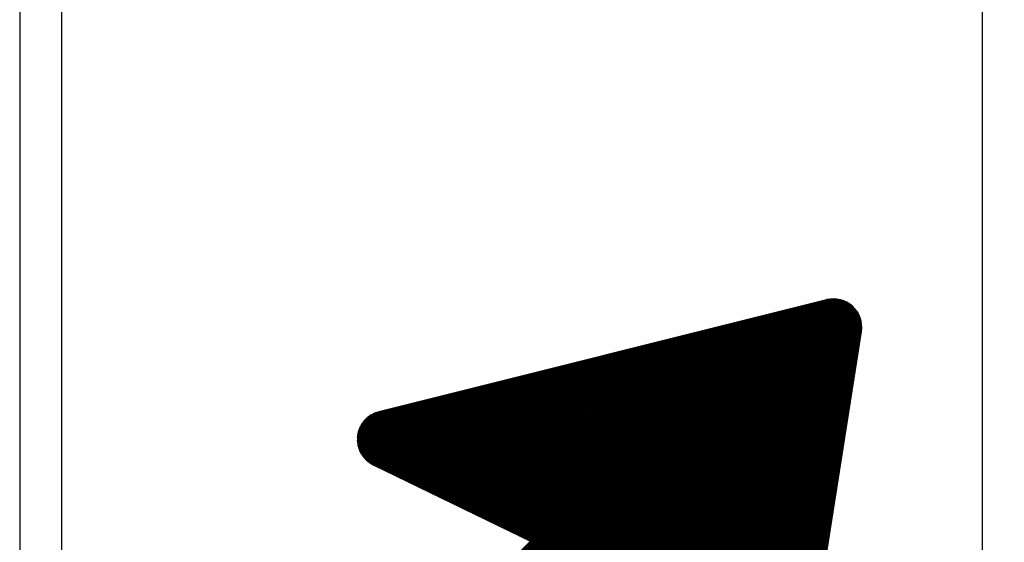
# Model space of a CAD drawing. Units: millimetres. Extents: x -155 to 3008, y 360 to 2203.
# Drawn here: x 1323 to 1382, y 638 to 669 of the extents above; entities that cross this region are included whole.
import ezdxf

# ---------------------------------------------------------------- set-up
doc = ezdxf.new("R2010")
doc.units = ezdxf.units.MM
for name, color, linetype in [('DIMENSION', 3, 'Continuous'), ('MAIN', 5, 'Continuous'), ('SUB', 7, 'Continuous')]:
    doc.layers.add(name, color=color, linetype=linetype)

# ---------------------------------------------------------------- blocks, each defined once
blk = doc.blocks.new('15')
at = {"layer": 'MAIN', "color": 5}
for p, q in [((37.671, 23.097), (14.882, 24.489)), ((13.834, 22.075), (20.106, 16.135)), ((28.649, 0.643), (38.838, 21.075)), ((-2.45, 4.244), (20.106, 16.135)), ((24.026, 9.345), (2.45, -4.244)), ((24.026, 9.345), (26.035, 0.943)), ((-2.45, 4.244), (2.45, -4.244))]:
    blk.add_line(p, q, dxfattribs=at)
for centre, start, end in [((14.796, 23.092), 86.5048, 226.5572), ((37.586, 21.7), 333.4952, 86.5048), ((27.396, 1.268), 193.4428, 333.4952)]:
    blk.add_arc(centre, 1.4, start, end, dxfattribs=at)
blk = doc.blocks.new('155')
at = {"layer": 'SUB', "xscale": 1.4, "yscale": 1.4, "zscale": 1.4, "rotation": 14.99999999968887}
blk.add_blockref('15', (4.868, 4.868), dxfattribs=at)

msp = doc.modelspace()

# ---------------------------------------------------------------- linework, layer by layer
for points in [[(1322.753, 592.806), (1382.753, 592.806), (1382.753, 882.806), (1322.753, 882.806)], [(1325.253, 595.306), (1380.253, 595.306), (1380.253, 880.306), (1325.253, 880.306)]]:
    msp.add_lwpolyline(points, close=True)
at = {"layer": 'DIMENSION', "color": 7}
for p, q in [((1343.315, 644.944), (1371.988, 652.114)), ((1343.37, 645.006), (1371.911, 652.144)), ((1343.434, 645.071), (1371.826, 652.171)), ((1343.507, 645.138), (1371.731, 652.196)), ((1343.596, 645.209), (1371.622, 652.218)), ((1343.707, 645.286), (1371.491, 652.234)), ((1343.866, 645.374), (1371.319, 652.239)), ((1372.263, 645.489), (1370.608, 652.106)), ((1372.282, 645.609), (1370.654, 652.118)), ((1372.301, 645.728), (1370.7, 652.129)), ((1372.32, 645.848), (1370.746, 652.141)), ((1372.339, 645.967), (1370.792, 652.152)), ((1372.357, 646.087), (1370.838, 652.164)), ((1372.376, 646.206), (1370.884, 652.175)), ((1372.395, 646.326), (1370.929, 652.187)), ((1372.414, 646.445), (1370.975, 652.198)), ((1372.433, 646.565), (1371.022, 652.207)), ((1372.452, 646.684), (1371.068, 652.216)), ((1372.47, 646.804), (1371.115, 652.223)), ((1372.489, 646.923), (1371.162, 652.229)), ((1372.508, 647.043), (1371.21, 652.234)), ((1372.527, 647.162), (1371.258, 652.237)), ((1372.546, 647.282), (1371.306, 652.239)), ((1372.565, 647.401), (1371.355, 652.24)), ((1372.583, 647.521), (1371.404, 652.239)), ((1372.602, 647.64), (1371.453, 652.236)), ((1372.621, 647.76), (1371.503, 652.233)), ((1372.64, 647.879), (1371.553, 652.227)), ((1372.659, 647.999), (1371.603, 652.22)), ((1372.678, 648.118), (1371.654, 652.212)), ((1372.696, 648.238), (1371.705, 652.202)), ((1372.715, 648.357), (1371.757, 652.19)), ((1372.734, 648.477), (1371.809, 652.176)), ((1372.753, 648.596), (1371.862, 652.16)), ((1372.772, 648.716), (1371.915, 652.142)), ((1372.791, 648.835), (1371.969, 652.122)), ((1372.809, 648.955), (1372.023, 652.1)), ((1342.931, 644.068), (1372.733, 651.521)), ((1342.938, 644.119), (1372.703, 651.562)), ((1342.947, 644.17), (1372.671, 651.603)), ((1342.958, 644.221), (1372.638, 651.643)), ((1342.97, 644.273), (1372.603, 651.683)), ((1342.984, 644.325), (1372.566, 651.723)), ((1343, 644.378), (1372.527, 651.762)), ((1343.019, 644.431), (1372.486, 651.8)), ((1343.039, 644.485), (1372.443, 651.838)), ((1343.062, 644.54), (1372.397, 651.876)), ((1343.088, 644.595), (1372.349, 651.912)), ((1343.116, 644.651), (1372.298, 651.948)), ((1343.148, 644.707), (1372.244, 651.983)), ((1343.183, 644.765), (1372.187, 652.018)), ((1343.222, 644.823), (1372.125, 652.051)), ((1343.266, 644.883), (1372.059, 652.083)), ((1371.303, 639.395), (1368.27, 651.521)), ((1371.322, 639.514), (1368.316, 651.532)), ((1371.34, 639.634), (1368.362, 651.544)), ((1371.359, 639.753), (1368.408, 651.555)), ((1371.378, 639.873), (1368.454, 651.567)), ((1371.397, 639.992), (1368.5, 651.578)), ((1371.416, 640.112), (1368.545, 651.59)), ((1371.435, 640.231), (1368.591, 651.601)), ((1371.453, 640.351), (1368.637, 651.613)), ((1371.472, 640.47), (1368.683, 651.624)), ((1371.491, 640.59), (1368.729, 651.636)), ((1371.51, 640.709), (1368.775, 651.647)), ((1371.529, 640.829), (1368.82, 651.659)), ((1371.548, 640.948), (1368.866, 651.67)), ((1371.566, 641.068), (1368.912, 651.682)), ((1371.585, 641.187), (1368.958, 651.693)), ((1371.604, 641.307), (1369.004, 651.705)), ((1371.623, 641.426), (1369.05, 651.716)), ((1371.642, 641.546), (1369.096, 651.728)), ((1371.661, 641.665), (1369.141, 651.739)), ((1371.679, 641.785), (1369.187, 651.75)), ((1371.698, 641.904), (1369.233, 651.762)), ((1371.717, 642.024), (1369.279, 651.773)), ((1371.736, 642.143), (1369.325, 651.785)), ((1371.755, 642.263), (1369.371, 651.796)), ((1371.774, 642.382), (1369.416, 651.808)), ((1371.792, 642.502), (1369.462, 651.819)), ((1371.811, 642.621), (1369.508, 651.831)), ((1371.83, 642.741), (1369.554, 651.842)), ((1371.849, 642.86), (1369.6, 651.854)), ((1371.868, 642.98), (1369.646, 651.865)), ((1371.887, 643.099), (1369.692, 651.877)), ((1371.905, 643.219), (1369.737, 651.888)), ((1371.924, 643.338), (1369.783, 651.9)), ((1371.943, 643.458), (1369.829, 651.911)), ((1371.962, 643.577), (1369.875, 651.923)), ((1371.981, 643.697), (1369.921, 651.934)), ((1372, 643.816), (1369.967, 651.946)), ((1372.018, 643.936), (1370.012, 651.957)), ((1372.037, 644.055), (1370.058, 651.969)), ((1372.056, 644.175), (1370.104, 651.98)), ((1372.075, 644.294), (1370.15, 651.991)), ((1372.094, 644.414), (1370.196, 652.003)), ((1372.113, 644.533), (1370.242, 652.014)), ((1372.131, 644.653), (1370.288, 652.026)), ((1372.15, 644.772), (1370.333, 652.037)), ((1372.169, 644.892), (1370.379, 652.049)), ((1372.188, 645.011), (1370.425, 652.06)), ((1372.207, 645.131), (1370.471, 652.072)), ((1372.226, 645.25), (1370.517, 652.083)), ((1372.244, 645.37), (1370.563, 652.095)), ((1372.828, 649.074), (1372.078, 652.075)), ((1372.847, 649.194), (1372.134, 652.047)), ((1372.866, 649.313), (1372.19, 652.016)), ((1372.885, 649.433), (1372.247, 651.981)), ((1372.904, 649.552), (1372.306, 651.943)), ((1372.922, 649.672), (1372.365, 651.9)), ((1372.941, 649.791), (1372.426, 651.853)), ((1372.96, 649.911), (1372.488, 651.799)), ((1372.979, 650.03), (1372.552, 651.737)), ((1372.998, 650.15), (1372.619, 651.666)), ((1373.017, 650.269), (1372.689, 651.581)), ((1342.918, 643.87), (1372.837, 651.352)), ((1342.918, 643.822), (1372.859, 651.309)), ((1342.919, 643.919), (1372.813, 651.395)), ((1342.92, 643.773), (1372.88, 651.266)), ((1342.921, 643.969), (1372.788, 651.437)), ((1342.923, 643.725), (1372.9, 651.222)), ((1342.925, 644.018), (1372.761, 651.479)), ((1342.927, 643.678), (1372.919, 651.178)), ((1342.933, 643.63), (1372.936, 651.133)), ((1342.94, 643.583), (1372.951, 651.089)), ((1342.948, 643.537), (1372.966, 651.043)), ((1342.957, 643.49), (1372.979, 650.998)), ((1342.968, 643.444), (1372.991, 650.952)), ((1370.323, 633.181), (1365.886, 650.924)), ((1370.342, 633.3), (1365.932, 650.936)), ((1370.361, 633.42), (1365.978, 650.947)), ((1370.38, 633.539), (1366.024, 650.959)), ((1370.399, 633.659), (1366.07, 650.97)), ((1370.418, 633.778), (1366.115, 650.982)), ((1370.436, 633.898), (1366.161, 650.993)), ((1370.455, 634.017), (1366.207, 651.005)), ((1370.474, 634.137), (1366.253, 651.016)), ((1370.493, 634.256), (1366.299, 651.027)), ((1370.512, 634.376), (1366.345, 651.039)), ((1370.531, 634.495), (1366.391, 651.05)), ((1370.549, 634.615), (1366.436, 651.062)), ((1370.568, 634.734), (1366.482, 651.073)), ((1370.587, 634.854), (1366.528, 651.085)), ((1370.606, 634.973), (1366.574, 651.096)), ((1370.625, 635.093), (1366.62, 651.108)), ((1370.644, 635.212), (1366.666, 651.119)), ((1370.662, 635.332), (1366.711, 651.131)), ((1370.681, 635.451), (1366.757, 651.142)), ((1370.7, 635.571), (1366.803, 651.154)), ((1370.719, 635.69), (1366.849, 651.165)), ((1370.738, 635.81), (1366.895, 651.177)), ((1370.757, 635.929), (1366.941, 651.188)), ((1370.775, 636.049), (1366.987, 651.2)), ((1370.794, 636.168), (1367.032, 651.211)), ((1370.813, 636.288), (1367.078, 651.223)), ((1370.832, 636.407), (1367.124, 651.234)), ((1370.851, 636.527), (1367.17, 651.246)), ((1370.87, 636.646), (1367.216, 651.257)), ((1370.888, 636.766), (1367.262, 651.268)), ((1370.907, 636.885), (1367.307, 651.28)), ((1370.926, 637.005), (1367.353, 651.291)), ((1370.945, 637.124), (1367.399, 651.303)), ((1370.964, 637.244), (1367.445, 651.314)), ((1370.983, 637.363), (1367.491, 651.326)), ((1371.001, 637.483), (1367.537, 651.337)), ((1371.02, 637.602), (1367.583, 651.349)), ((1371.039, 637.722), (1367.628, 651.36)), ((1371.058, 637.841), (1367.674, 651.372)), ((1371.077, 637.961), (1367.72, 651.383)), ((1371.096, 638.08), (1367.766, 651.395)), ((1371.114, 638.2), (1367.812, 651.406)), ((1371.133, 638.319), (1367.858, 651.418)), ((1371.152, 638.439), (1367.903, 651.429)), ((1371.171, 638.558), (1367.949, 651.441)), ((1371.19, 638.678), (1367.995, 651.452)), ((1371.209, 638.797), (1368.041, 651.464)), ((1371.227, 638.917), (1368.087, 651.475)), ((1371.246, 639.036), (1368.133, 651.487)), ((1371.265, 639.156), (1368.179, 651.498)), ((1371.284, 639.275), (1368.224, 651.509)), ((1373.033, 650.398), (1372.764, 651.475)), ((1373.04, 650.566), (1372.849, 651.33)), ((1342.98, 643.399), (1373.002, 650.906)), ((1342.994, 643.353), (1373.011, 650.86)), ((1343.008, 643.308), (1373.019, 650.813)), ((1343.024, 643.264), (1373.026, 650.766)), ((1343.042, 643.219), (1373.031, 650.719)), ((1343.06, 643.175), (1373.035, 650.671)), ((1343.08, 643.131), (1373.038, 650.623)), ((1343.102, 643.088), (1373.04, 650.575)), ((1343.124, 643.045), (1373.04, 650.526)), ((1343.149, 643.002), (1373.038, 650.477)), ((1343.174, 642.96), (1373.035, 650.427)), ((1343.201, 642.918), (1373.031, 650.378)), ((1369.363, 627.086), (1363.548, 650.339)), ((1369.382, 627.205), (1363.594, 650.35)), ((1369.401, 627.325), (1363.64, 650.362)), ((1369.419, 627.445), (1363.686, 650.373)), ((1369.438, 627.564), (1363.731, 650.385)), ((1369.457, 627.684), (1363.777, 650.396)), ((1369.476, 627.803), (1363.823, 650.408)), ((1369.495, 627.923), (1363.869, 650.419)), ((1369.514, 628.042), (1363.915, 650.431)), ((1369.532, 628.162), (1363.961, 650.442)), ((1369.551, 628.281), (1364.006, 650.454)), ((1369.57, 628.401), (1364.052, 650.465)), ((1369.589, 628.52), (1364.098, 650.477)), ((1369.608, 628.64), (1364.144, 650.488)), ((1369.627, 628.759), (1364.19, 650.5)), ((1369.645, 628.879), (1364.236, 650.511)), ((1369.664, 628.998), (1364.282, 650.522)), ((1369.683, 629.118), (1364.327, 650.534)), ((1369.702, 629.237), (1364.373, 650.545)), ((1369.721, 629.357), (1364.419, 650.557)), ((1369.74, 629.476), (1364.465, 650.568)), ((1369.758, 629.596), (1364.511, 650.58)), ((1369.777, 629.715), (1364.557, 650.591)), ((1369.796, 629.835), (1364.602, 650.603)), ((1369.815, 629.954), (1364.648, 650.614)), ((1369.834, 630.074), (1364.694, 650.626)), ((1369.853, 630.193), (1364.74, 650.637)), ((1369.871, 630.313), (1364.786, 650.649)), ((1369.89, 630.432), (1364.832, 650.66)), ((1369.909, 630.552), (1364.878, 650.672)), ((1369.928, 630.671), (1364.923, 650.683)), ((1369.947, 630.791), (1364.969, 650.695)), ((1369.966, 630.91), (1365.015, 650.706)), ((1369.984, 631.03), (1365.061, 650.718)), ((1370.003, 631.149), (1365.107, 650.729)), ((1370.022, 631.269), (1365.153, 650.741)), ((1370.041, 631.388), (1365.198, 650.752)), ((1370.06, 631.508), (1365.244, 650.764)), ((1370.079, 631.627), (1365.29, 650.775)), ((1370.097, 631.747), (1365.336, 650.786)), ((1370.116, 631.866), (1365.382, 650.798)), ((1370.135, 631.986), (1365.428, 650.809)), ((1370.154, 632.105), (1365.474, 650.821)), ((1370.173, 632.225), (1365.519, 650.832)), ((1370.192, 632.344), (1365.565, 650.844)), ((1370.21, 632.464), (1365.611, 650.855)), ((1370.229, 632.583), (1365.657, 650.867)), ((1370.248, 632.703), (1365.703, 650.878)), ((1370.267, 632.822), (1365.749, 650.89)), ((1370.286, 632.942), (1365.795, 650.901)), ((1370.305, 633.061), (1365.84, 650.913)), ((1343.23, 642.876), (1373.025, 650.327)), ((1343.26, 642.835), (1373.018, 650.277)), ((1343.292, 642.795), (1373.01, 650.226)), ((1343.325, 642.754), (1373.002, 650.175)), ((1343.361, 642.714), (1372.994, 650.125)), ((1343.398, 642.675), (1372.986, 650.074)), ((1343.437, 642.636), (1372.978, 650.023)), ((1343.478, 642.598), (1372.97, 649.973)), ((1343.522, 642.56), (1372.962, 649.922)), ((1343.568, 642.523), (1372.954, 649.871)), ((1343.617, 642.486), (1372.946, 649.82)), ((1343.668, 642.45), (1372.938, 649.77)), ((1368.144, 622.024), (1361.21, 649.754)), ((1368.184, 622.058), (1361.256, 649.765)), ((1368.224, 622.095), (1361.301, 649.777)), ((1368.263, 622.133), (1361.347, 649.788)), ((1368.302, 622.174), (1361.393, 649.799)), ((1368.34, 622.217), (1361.439, 649.811)), ((1368.377, 622.262), (1361.485, 649.822)), ((1368.414, 622.309), (1361.531, 649.834)), ((1368.45, 622.36), (1361.577, 649.845)), ((1368.485, 622.413), (1361.622, 649.857)), ((1368.52, 622.47), (1361.668, 649.868)), ((1368.553, 622.531), (1361.714, 649.88)), ((1368.586, 622.596), (1361.76, 649.891)), ((1368.617, 622.666), (1361.806, 649.903)), ((1368.647, 622.742), (1361.852, 649.914)), ((1368.675, 622.825), (1361.897, 649.926)), ((1368.7, 622.918), (1361.943, 649.937)), ((1368.723, 623.023), (1361.989, 649.949)), ((1368.741, 623.142), (1362.035, 649.96)), ((1368.76, 623.262), (1362.081, 649.972)), ((1368.779, 623.381), (1362.127, 649.983)), ((1368.798, 623.501), (1362.173, 649.995)), ((1368.817, 623.62), (1362.218, 650.006)), ((1368.836, 623.74), (1362.264, 650.018)), ((1368.854, 623.859), (1362.31, 650.029)), ((1368.873, 623.979), (1362.356, 650.04)), ((1368.892, 624.098), (1362.402, 650.052)), ((1368.911, 624.218), (1362.448, 650.063)), ((1368.93, 624.337), (1362.493, 650.075)), ((1368.949, 624.457), (1362.539, 650.086)), ((1368.967, 624.576), (1362.585, 650.098)), ((1368.986, 624.696), (1362.631, 650.109)), ((1369.005, 624.815), (1362.677, 650.121)), ((1369.024, 624.935), (1362.723, 650.132)), ((1369.043, 625.054), (1362.769, 650.144)), ((1369.062, 625.174), (1362.814, 650.155)), ((1369.08, 625.293), (1362.86, 650.167)), ((1369.099, 625.413), (1362.906, 650.178)), ((1369.118, 625.532), (1362.952, 650.19)), ((1369.137, 625.652), (1362.998, 650.201)), ((1369.156, 625.771), (1363.044, 650.213)), ((1369.175, 625.891), (1363.09, 650.224)), ((1369.193, 626.01), (1363.135, 650.236)), ((1369.212, 626.13), (1363.181, 650.247)), ((1369.231, 626.249), (1363.227, 650.259)), ((1369.25, 626.369), (1363.273, 650.27)), ((1369.269, 626.488), (1363.319, 650.281)), ((1369.288, 626.608), (1363.365, 650.293)), ((1369.306, 626.727), (1363.41, 650.304)), ((1369.325, 626.847), (1363.456, 650.316)), ((1369.344, 626.966), (1363.502, 650.327)), ((1343.723, 642.415), (1372.93, 649.719)), ((1343.781, 642.381), (1372.922, 649.668)), ((1343.909, 642.316), (1372.906, 649.567)), ((1343.975, 642.283), (1372.898, 649.516)), ((1344.041, 642.251), (1372.89, 649.465)), ((1344.108, 642.219), (1372.882, 649.415)), ((1344.174, 642.187), (1372.874, 649.364)), ((1344.24, 642.155), (1372.866, 649.313)), ((1344.306, 642.123), (1372.858, 649.263)), ((1344.373, 642.091), (1372.85, 649.212)), ((1344.439, 642.058), (1372.842, 649.161)), ((1365.514, 622.607), (1358.872, 649.168)), ((1365.597, 622.468), (1358.917, 649.18)), ((1365.677, 622.344), (1358.963, 649.191)), ((1365.75, 622.248), (1359.009, 649.203)), ((1365.818, 622.17), (1359.055, 649.214)), ((1365.883, 622.103), (1359.101, 649.226)), ((1365.947, 622.045), (1359.147, 649.237)), ((1366.008, 621.994), (1359.192, 649.249)), ((1366.068, 621.948), (1359.238, 649.26)), ((1366.127, 621.908), (1359.284, 649.272)), ((1366.185, 621.871), (1359.33, 649.283)), ((1366.242, 621.838), (1359.376, 649.295)), ((1366.298, 621.809), (1359.422, 649.306)), ((1366.353, 621.782), (1359.468, 649.317)), ((1366.408, 621.758), (1359.513, 649.329)), ((1366.462, 621.737), (1359.559, 649.34)), ((1366.516, 621.718), (1359.605, 649.352)), ((1366.569, 621.701), (1359.651, 649.363)), ((1366.621, 621.686), (1359.697, 649.375)), ((1366.673, 621.673), (1359.743, 649.386)), ((1366.725, 621.662), (1359.789, 649.398)), ((1366.776, 621.652), (1359.834, 649.409)), ((1366.826, 621.644), (1359.88, 649.421)), ((1366.877, 621.638), (1359.926, 649.432)), ((1366.926, 621.633), (1359.972, 649.444)), ((1366.976, 621.63), (1360.018, 649.455)), ((1367.025, 621.629), (1360.064, 649.467)), ((1367.074, 621.628), (1360.109, 649.478)), ((1367.122, 621.63), (1360.155, 649.49)), ((1367.17, 621.632), (1360.201, 649.501)), ((1367.218, 621.636), (1360.247, 649.513)), ((1367.266, 621.641), (1360.293, 649.524)), ((1367.313, 621.648), (1360.339, 649.536)), ((1367.359, 621.655), (1360.385, 649.547)), ((1367.406, 621.665), (1360.43, 649.558)), ((1367.452, 621.675), (1360.476, 649.57)), ((1367.498, 621.687), (1360.522, 649.581)), ((1367.543, 621.7), (1360.568, 649.593)), ((1367.588, 621.714), (1360.614, 649.604)), ((1367.633, 621.729), (1360.66, 649.616)), ((1367.678, 621.746), (1360.705, 649.627)), ((1367.722, 621.764), (1360.751, 649.639)), ((1367.766, 621.784), (1360.797, 649.65)), ((1367.809, 621.805), (1360.843, 649.662)), ((1367.852, 621.827), (1360.889, 649.673)), ((1367.895, 621.85), (1360.935, 649.685)), ((1367.938, 621.875), (1360.981, 649.696)), ((1367.98, 621.902), (1361.026, 649.708)), ((1368.022, 621.93), (1361.072, 649.719)), ((1368.063, 621.96), (1361.118, 649.731)), ((1368.104, 621.991), (1361.164, 649.742)), ((1344.505, 642.026), (1372.834, 649.11)), ((1344.571, 641.994), (1372.826, 649.06)), ((1344.638, 641.962), (1372.818, 649.009)), ((1344.704, 641.93), (1372.81, 648.958)), ((1344.77, 641.898), (1372.802, 648.908)), ((1344.836, 641.865), (1372.794, 648.857)), ((1344.902, 641.833), (1372.786, 648.806)), ((1344.969, 641.801), (1372.778, 648.755)), ((1345.035, 641.769), (1372.77, 648.705)), ((1345.101, 641.737), (1372.762, 648.654)), ((1345.167, 641.705), (1372.754, 648.603)), ((1361.174, 629.832), (1356.487, 648.571)), ((1361.257, 629.693), (1356.533, 648.583)), ((1361.341, 629.554), (1356.579, 648.594)), ((1361.424, 629.415), (1356.625, 648.606)), ((1361.507, 629.277), (1356.671, 648.617)), ((1361.591, 629.138), (1356.717, 648.629)), ((1361.674, 628.999), (1356.763, 648.64)), ((1361.758, 628.86), (1356.808, 648.652)), ((1361.841, 628.721), (1356.854, 648.663)), ((1361.925, 628.582), (1356.9, 648.675)), ((1362.008, 628.443), (1356.946, 648.686)), ((1362.092, 628.304), (1356.992, 648.698)), ((1362.175, 628.165), (1357.038, 648.709)), ((1362.259, 628.026), (1357.084, 648.721)), ((1362.342, 627.887), (1357.129, 648.732)), ((1362.426, 627.748), (1357.175, 648.744)), ((1362.509, 627.609), (1357.221, 648.755)), ((1362.593, 627.47), (1357.267, 648.767)), ((1362.676, 627.331), (1357.313, 648.778)), ((1362.759, 627.192), (1357.359, 648.79)), ((1362.843, 627.053), (1357.404, 648.801)), ((1362.926, 626.914), (1357.45, 648.812)), ((1363.01, 626.775), (1357.496, 648.824)), ((1363.093, 626.636), (1357.542, 648.835)), ((1363.177, 626.497), (1357.588, 648.847)), ((1363.26, 626.358), (1357.634, 648.858)), ((1363.344, 626.219), (1357.68, 648.87)), ((1363.427, 626.08), (1357.725, 648.881)), ((1363.511, 625.942), (1357.771, 648.893)), ((1363.594, 625.803), (1357.817, 648.904)), ((1363.678, 625.664), (1357.863, 648.916)), ((1363.761, 625.525), (1357.909, 648.927)), ((1363.845, 625.386), (1357.955, 648.939)), ((1363.928, 625.247), (1358, 648.95)), ((1364.011, 625.108), (1358.046, 648.962)), ((1364.095, 624.969), (1358.092, 648.973)), ((1364.178, 624.83), (1358.138, 648.985)), ((1364.262, 624.691), (1358.184, 648.996)), ((1364.345, 624.552), (1358.23, 649.008)), ((1364.429, 624.413), (1358.276, 649.019)), ((1364.512, 624.274), (1358.321, 649.031)), ((1364.596, 624.135), (1358.367, 649.042)), ((1364.679, 623.996), (1358.413, 649.053)), ((1364.763, 623.857), (1358.459, 649.065)), ((1364.846, 623.718), (1358.505, 649.076)), ((1364.93, 623.579), (1358.551, 649.088)), ((1365.013, 623.44), (1358.596, 649.099)), ((1365.097, 623.301), (1358.642, 649.111)), ((1365.18, 623.162), (1358.688, 649.122)), ((1365.263, 623.023), (1358.734, 649.134)), ((1365.347, 622.884), (1358.78, 649.145)), ((1365.43, 622.745), (1358.826, 649.157)), ((1345.234, 641.673), (1372.746, 648.553)), ((1345.3, 641.64), (1372.738, 648.502)), ((1345.366, 641.608), (1372.73, 648.451)), ((1345.432, 641.576), (1372.722, 648.4)), ((1345.499, 641.544), (1372.714, 648.35)), ((1345.565, 641.512), (1372.706, 648.299)), ((1345.631, 641.48), (1372.698, 648.248)), ((1345.697, 641.447), (1372.69, 648.198)), ((1345.764, 641.415), (1372.682, 648.147)), ((1345.83, 641.383), (1372.674, 648.096)), ((1345.896, 641.351), (1372.666, 648.045)), ((1345.962, 641.319), (1372.658, 647.995)), ((1358.742, 629.623), (1354.149, 647.986)), ((1358.779, 629.667), (1354.195, 647.998)), ((1358.817, 629.711), (1354.241, 648.009)), ((1358.854, 629.756), (1354.287, 648.021)), ((1358.892, 629.8), (1354.333, 648.032)), ((1358.93, 629.845), (1354.379, 648.044)), ((1358.967, 629.889), (1354.424, 648.055)), ((1359.005, 629.933), (1354.47, 648.067)), ((1359.042, 629.978), (1354.516, 648.078)), ((1359.08, 630.022), (1354.562, 648.089)), ((1359.118, 630.067), (1354.608, 648.101)), ((1359.155, 630.111), (1354.654, 648.112)), ((1359.193, 630.156), (1354.699, 648.124)), ((1359.23, 630.2), (1354.745, 648.135)), ((1359.268, 630.244), (1354.791, 648.147)), ((1359.306, 630.289), (1354.837, 648.158)), ((1359.343, 630.333), (1354.883, 648.17)), ((1359.381, 630.378), (1354.929, 648.181)), ((1359.418, 630.422), (1354.975, 648.193)), ((1359.456, 630.467), (1355.02, 648.204)), ((1359.494, 630.511), (1355.066, 648.216)), ((1359.531, 630.555), (1355.112, 648.227)), ((1359.569, 630.6), (1355.158, 648.239)), ((1359.606, 630.644), (1355.204, 648.25)), ((1359.644, 630.689), (1355.25, 648.262)), ((1359.682, 630.733), (1355.295, 648.273)), ((1359.719, 630.778), (1355.341, 648.285)), ((1359.757, 630.822), (1355.387, 648.296)), ((1359.795, 630.866), (1355.433, 648.308)), ((1359.832, 630.911), (1355.479, 648.319)), ((1359.87, 630.955), (1355.525, 648.33)), ((1359.907, 631), (1355.571, 648.342)), ((1359.945, 631.044), (1355.616, 648.353)), ((1359.983, 631.089), (1355.662, 648.365)), ((1360.02, 631.133), (1355.708, 648.376)), ((1360.058, 631.177), (1355.754, 648.388)), ((1360.095, 631.222), (1355.8, 648.399)), ((1360.133, 631.266), (1355.846, 648.411)), ((1360.171, 631.311), (1355.891, 648.422)), ((1360.208, 631.355), (1355.937, 648.434)), ((1360.339, 631.222), (1356.029, 648.457)), ((1360.422, 631.083), (1356.075, 648.468)), ((1360.506, 630.944), (1356.121, 648.48)), ((1360.589, 630.805), (1356.167, 648.491)), ((1360.673, 630.666), (1356.212, 648.503)), ((1360.756, 630.527), (1356.258, 648.514)), ((1360.84, 630.388), (1356.304, 648.526)), ((1360.923, 630.249), (1356.35, 648.537)), ((1361.007, 630.11), (1356.396, 648.549)), ((1361.09, 629.971), (1356.442, 648.56)), ((1346.028, 641.287), (1372.65, 647.944)), ((1346.095, 641.255), (1372.642, 647.893)), ((1346.161, 641.222), (1372.634, 647.843)), ((1346.227, 641.19), (1372.626, 647.792)), ((1346.293, 641.158), (1372.618, 647.741)), ((1346.36, 641.126), (1372.61, 647.69)), ((1346.426, 641.094), (1372.602, 647.64)), ((1346.492, 641.062), (1372.594, 647.589)), ((1346.558, 641.029), (1372.586, 647.538)), ((1346.625, 640.997), (1372.578, 647.488)), ((1346.691, 640.965), (1372.57, 647.437)), ((1356.824, 627.357), (1351.811, 647.401)), ((1356.861, 627.401), (1351.857, 647.412)), ((1356.899, 627.446), (1351.903, 647.424)), ((1356.936, 627.49), (1351.949, 647.435)), ((1356.974, 627.534), (1351.994, 647.447)), ((1357.012, 627.579), (1352.04, 647.458)), ((1357.049, 627.623), (1352.086, 647.47)), ((1357.087, 627.668), (1352.132, 647.481)), ((1357.124, 627.712), (1352.178, 647.493)), ((1357.162, 627.757), (1352.224, 647.504)), ((1357.2, 627.801), (1352.27, 647.516)), ((1357.237, 627.845), (1352.315, 647.527)), ((1357.275, 627.89), (1352.361, 647.539)), ((1357.312, 627.934), (1352.407, 647.55)), ((1357.35, 627.979), (1352.453, 647.562)), ((1357.388, 628.023), (1352.499, 647.573)), ((1357.425, 628.068), (1352.545, 647.584)), ((1357.463, 628.112), (1352.59, 647.596)), ((1357.5, 628.156), (1352.636, 647.607)), ((1357.538, 628.201), (1352.682, 647.619)), ((1357.576, 628.245), (1352.728, 647.63)), ((1357.613, 628.29), (1352.774, 647.642)), ((1357.651, 628.334), (1352.82, 647.653)), ((1357.688, 628.379), (1352.866, 647.665)), ((1357.726, 628.423), (1352.911, 647.676)), ((1357.764, 628.467), (1352.957, 647.688)), ((1357.801, 628.512), (1353.003, 647.699)), ((1357.839, 628.556), (1353.049, 647.711)), ((1357.877, 628.601), (1353.095, 647.722)), ((1357.914, 628.645), (1353.141, 647.734)), ((1357.952, 628.69), (1353.186, 647.745)), ((1357.989, 628.734), (1353.232, 647.757)), ((1358.027, 628.778), (1353.278, 647.768)), ((1358.065, 628.823), (1353.324, 647.78)), ((1358.102, 628.867), (1353.37, 647.791)), ((1358.14, 628.912), (1353.416, 647.803)), ((1358.177, 628.956), (1353.462, 647.814)), ((1358.215, 629.001), (1353.507, 647.825)), ((1358.253, 629.045), (1353.553, 647.837)), ((1358.29, 629.089), (1353.599, 647.848)), ((1358.328, 629.134), (1353.645, 647.86)), ((1358.365, 629.178), (1353.691, 647.871)), ((1358.403, 629.223), (1353.737, 647.883)), ((1358.441, 629.267), (1353.783, 647.894)), ((1358.478, 629.312), (1353.828, 647.906)), ((1358.516, 629.356), (1353.874, 647.917)), ((1358.553, 629.4), (1353.92, 647.929)), ((1358.591, 629.445), (1353.966, 647.94)), ((1358.629, 629.489), (1354.012, 647.952)), ((1358.666, 629.534), (1354.058, 647.963)), ((1358.704, 629.578), (1354.103, 647.975)), ((1346.757, 640.933), (1372.562, 647.386)), ((1346.823, 640.901), (1372.554, 647.335)), ((1346.89, 640.869), (1372.546, 647.285)), ((1346.956, 640.837), (1372.538, 647.234)), ((1347.022, 640.804), (1372.53, 647.183)), ((1347.088, 640.772), (1372.522, 647.133)), ((1347.154, 640.74), (1372.514, 647.082)), ((1347.221, 640.708), (1372.506, 647.031)), ((1347.287, 640.676), (1372.498, 646.98)), ((1347.353, 640.644), (1372.49, 646.93)), ((1347.419, 640.611), (1372.482, 646.879)), ((1347.486, 640.579), (1372.474, 646.828)), ((1351.522, 638.62), (1349.473, 646.816)), ((1351.578, 638.593), (1349.519, 646.827)), ((1351.633, 638.566), (1349.565, 646.839)), ((1351.689, 638.539), (1349.61, 646.85)), ((1351.744, 638.512), (1349.656, 646.861)), ((1351.8, 638.485), (1349.702, 646.873)), ((1351.855, 638.458), (1349.748, 646.884)), ((1351.911, 638.431), (1349.794, 646.896)), ((1351.966, 638.404), (1349.84, 646.907)), ((1352.021, 638.377), (1349.885, 646.919)), ((1352.077, 638.35), (1349.931, 646.93)), ((1352.132, 638.324), (1349.977, 646.942)), ((1352.188, 638.297), (1350.023, 646.953)), ((1352.243, 638.27), (1350.069, 646.965)), ((1352.299, 638.243), (1350.115, 646.976)), ((1352.354, 638.216), (1350.161, 646.988)), ((1352.41, 638.189), (1350.206, 646.999)), ((1352.465, 638.162), (1350.252, 647.011)), ((1352.52, 638.135), (1350.298, 647.022)), ((1352.576, 638.108), (1350.344, 647.034)), ((1352.631, 638.081), (1350.39, 647.045)), ((1352.687, 638.054), (1350.436, 647.057)), ((1352.742, 638.027), (1350.481, 647.068)), ((1352.798, 638.001), (1350.527, 647.08)), ((1352.853, 637.974), (1350.573, 647.091)), ((1352.909, 637.947), (1350.619, 647.102)), ((1352.964, 637.92), (1350.665, 647.114)), ((1353.02, 637.893), (1350.711, 647.125)), ((1353.075, 637.866), (1350.757, 647.137)), ((1353.13, 637.839), (1350.802, 647.148)), ((1353.186, 637.812), (1350.848, 647.16)), ((1356.071, 626.468), (1350.894, 647.171)), ((1356.109, 626.513), (1350.94, 647.183)), ((1356.147, 626.557), (1350.986, 647.194)), ((1356.184, 626.602), (1351.032, 647.206)), ((1356.222, 626.646), (1351.078, 647.217)), ((1356.259, 626.69), (1351.123, 647.229)), ((1356.297, 626.735), (1351.169, 647.24)), ((1356.335, 626.779), (1351.215, 647.252)), ((1356.372, 626.824), (1351.261, 647.263)), ((1356.41, 626.868), (1351.307, 647.275)), ((1356.447, 626.913), (1351.353, 647.286)), ((1356.485, 626.957), (1351.398, 647.298)), ((1356.523, 627.001), (1351.444, 647.309)), ((1356.56, 627.046), (1351.49, 647.321)), ((1356.598, 627.09), (1351.536, 647.332)), ((1356.635, 627.135), (1351.582, 647.343)), ((1356.673, 627.179), (1351.628, 647.355)), ((1356.711, 627.224), (1351.674, 647.366)), ((1356.748, 627.268), (1351.719, 647.378)), ((1356.786, 627.312), (1351.765, 647.389)), ((1348.695, 639.992), (1347.135, 646.23)), ((1348.75, 639.966), (1347.18, 646.242)), ((1348.805, 639.939), (1347.226, 646.253)), ((1348.861, 639.912), (1347.272, 646.265)), ((1348.916, 639.885), (1347.318, 646.276)), ((1348.972, 639.858), (1347.364, 646.288)), ((1349.027, 639.831), (1347.41, 646.299)), ((1349.083, 639.804), (1347.456, 646.311)), ((1349.138, 639.777), (1347.501, 646.322)), ((1349.194, 639.75), (1347.547, 646.334)), ((1347.552, 640.547), (1372.466, 646.777)), ((1349.249, 639.723), (1347.593, 646.345)), ((1347.618, 640.515), (1372.458, 646.727)), ((1349.304, 639.696), (1347.639, 646.356)), ((1347.684, 640.483), (1372.45, 646.676)), ((1349.36, 639.669), (1347.685, 646.368)), ((1349.415, 639.643), (1347.731, 646.379)), ((1347.751, 640.451), (1372.442, 646.625)), ((1349.471, 639.616), (1347.776, 646.391)), ((1347.817, 640.419), (1372.434, 646.575)), ((1349.526, 639.589), (1347.822, 646.402)), ((1349.582, 639.562), (1347.868, 646.414)), ((1347.883, 640.386), (1372.426, 646.524)), ((1349.637, 639.535), (1347.914, 646.425)), ((1347.949, 640.354), (1372.418, 646.473)), ((1349.693, 639.508), (1347.96, 646.437)), ((1349.748, 639.481), (1348.006, 646.448)), ((1348.016, 640.322), (1372.41, 646.422)), ((1349.804, 639.454), (1348.052, 646.46)), ((1348.082, 640.29), (1372.402, 646.372)), ((1349.859, 639.427), (1348.097, 646.471)), ((1349.914, 639.4), (1348.143, 646.483)), ((1348.148, 640.258), (1372.394, 646.321)), ((1349.97, 639.373), (1348.189, 646.494)), ((1348.214, 640.226), (1372.386, 646.27)), ((1350.025, 639.346), (1348.235, 646.506)), ((1348.28, 640.193), (1372.378, 646.22)), ((1350.081, 639.319), (1348.281, 646.517)), ((1350.136, 639.293), (1348.327, 646.529)), ((1350.192, 639.266), (1348.373, 646.54)), ((1350.247, 639.239), (1348.418, 646.552)), ((1350.303, 639.212), (1348.464, 646.563)), ((1350.358, 639.185), (1348.51, 646.575)), ((1350.413, 639.158), (1348.556, 646.586)), ((1350.469, 639.131), (1348.602, 646.598)), ((1350.524, 639.104), (1348.648, 646.609)), ((1350.58, 639.077), (1348.693, 646.62)), ((1350.635, 639.05), (1348.739, 646.632)), ((1350.691, 639.023), (1348.785, 646.643)), ((1350.746, 638.996), (1348.831, 646.655)), ((1350.802, 638.97), (1348.877, 646.666)), ((1350.857, 638.943), (1348.923, 646.678)), ((1350.912, 638.916), (1348.969, 646.689)), ((1350.968, 638.889), (1349.014, 646.701)), ((1351.023, 638.862), (1349.06, 646.712)), ((1351.079, 638.835), (1349.106, 646.724)), ((1351.134, 638.808), (1349.152, 646.735)), ((1351.19, 638.781), (1349.198, 646.747)), ((1351.245, 638.754), (1349.244, 646.758)), ((1351.301, 638.727), (1349.289, 646.77)), ((1351.356, 638.7), (1349.335, 646.781)), ((1351.412, 638.673), (1349.381, 646.793)), ((1351.467, 638.647), (1349.427, 646.804)), ((1345.811, 641.392), (1344.751, 645.633)), ((1345.867, 641.365), (1344.796, 645.645)), ((1345.922, 641.338), (1344.842, 645.656)), ((1345.978, 641.311), (1344.888, 645.668)), ((1346.033, 641.284), (1344.934, 645.679)), ((1346.088, 641.258), (1344.98, 645.691)), ((1346.144, 641.231), (1345.026, 645.702)), ((1346.199, 641.204), (1345.072, 645.714)), ((1346.255, 641.177), (1345.117, 645.725)), ((1346.31, 641.15), (1345.163, 645.737)), ((1346.366, 641.123), (1345.209, 645.748)), ((1346.421, 641.096), (1345.255, 645.76)), ((1346.477, 641.069), (1345.301, 645.771)), ((1346.532, 641.042), (1345.347, 645.783)), ((1346.587, 641.015), (1345.392, 645.794)), ((1346.643, 640.988), (1345.438, 645.806)), ((1346.698, 640.961), (1345.484, 645.817)), ((1346.754, 640.935), (1345.53, 645.829)), ((1346.809, 640.908), (1345.576, 645.84)), ((1346.865, 640.881), (1345.622, 645.852)), ((1346.92, 640.854), (1345.668, 645.863)), ((1346.976, 640.827), (1345.713, 645.874)), ((1347.031, 640.8), (1345.759, 645.886)), ((1347.087, 640.773), (1345.805, 645.897)), ((1347.142, 640.746), (1345.851, 645.909)), ((1347.197, 640.719), (1345.897, 645.92)), ((1347.253, 640.692), (1345.943, 645.932)), ((1347.308, 640.665), (1345.988, 645.943)), ((1347.364, 640.638), (1346.034, 645.955)), ((1347.419, 640.612), (1346.08, 645.966)), ((1347.475, 640.585), (1346.126, 645.978)), ((1347.53, 640.558), (1346.172, 645.989)), ((1347.586, 640.531), (1346.218, 646.001)), ((1347.641, 640.504), (1346.264, 646.012)), ((1347.696, 640.477), (1346.309, 646.024)), ((1347.752, 640.45), (1346.355, 646.035)), ((1347.807, 640.423), (1346.401, 646.047)), ((1347.863, 640.396), (1346.447, 646.058)), ((1347.918, 640.369), (1346.493, 646.07)), ((1347.974, 640.342), (1346.539, 646.081)), ((1348.029, 640.315), (1346.584, 646.093)), ((1348.085, 640.289), (1346.63, 646.104)), ((1348.14, 640.262), (1346.676, 646.115)), ((1348.195, 640.235), (1346.722, 646.127)), ((1348.251, 640.208), (1346.768, 646.138)), ((1348.306, 640.181), (1346.814, 646.15)), ((1348.362, 640.154), (1346.86, 646.161)), ((1348.417, 640.127), (1346.905, 646.173)), ((1348.473, 640.1), (1346.951, 646.184)), ((1348.528, 640.073), (1346.997, 646.196)), ((1348.584, 640.046), (1347.043, 646.207)), ((1348.639, 640.019), (1347.089, 646.219)), ((1348.347, 640.161), (1372.37, 646.169)), ((1348.413, 640.129), (1372.362, 646.118)), ((1348.479, 640.097), (1372.354, 646.067)), ((1348.545, 640.065), (1372.346, 646.017)), ((1348.612, 640.033), (1372.338, 645.966)), ((1348.678, 640.001), (1372.33, 645.915)), ((1348.744, 639.968), (1372.322, 645.865)), ((1348.81, 639.936), (1372.314, 645.814)), ((1348.877, 639.904), (1372.306, 645.763)), ((1348.943, 639.872), (1372.298, 645.712)), ((1349.009, 639.84), (1372.29, 645.662)), ((1344.148, 642.2), (1343.43, 645.068)), ((1344.203, 642.173), (1343.47, 645.105)), ((1344.259, 642.146), (1343.51, 645.14)), ((1344.314, 642.119), (1343.55, 645.174)), ((1344.37, 642.092), (1343.591, 645.205)), ((1344.425, 642.065), (1343.632, 645.236)), ((1344.48, 642.038), (1343.674, 645.264)), ((1344.536, 642.011), (1343.716, 645.291)), ((1344.591, 641.984), (1343.758, 645.316)), ((1344.647, 641.957), (1343.801, 645.34)), ((1344.702, 641.93), (1343.844, 645.363)), ((1344.758, 641.904), (1343.887, 645.384)), ((1344.813, 641.877), (1343.931, 645.404)), ((1344.869, 641.85), (1343.975, 645.423)), ((1344.924, 641.823), (1344.02, 645.44)), ((1344.979, 641.796), (1344.064, 645.456)), ((1345.035, 641.769), (1344.109, 645.47)), ((1345.09, 641.742), (1344.155, 645.484)), ((1345.146, 641.715), (1344.2, 645.496)), ((1345.201, 641.688), (1344.246, 645.507)), ((1345.257, 641.661), (1344.292, 645.519)), ((1345.312, 641.634), (1344.338, 645.53)), ((1345.368, 641.607), (1344.384, 645.542)), ((1345.423, 641.581), (1344.43, 645.553)), ((1345.479, 641.554), (1344.475, 645.565)), ((1345.534, 641.527), (1344.521, 645.576)), ((1345.589, 641.5), (1344.567, 645.588)), ((1345.645, 641.473), (1344.613, 645.599)), ((1345.7, 641.446), (1344.659, 645.611)), ((1345.756, 641.419), (1344.705, 645.622)), ((1349.075, 639.808), (1372.282, 645.611)), ((1349.142, 639.775), (1372.274, 645.56)), ((1349.208, 639.743), (1372.266, 645.51)), ((1349.274, 639.711), (1372.258, 645.459)), ((1349.34, 639.679), (1372.25, 645.408)), ((1349.406, 639.647), (1372.242, 645.357)), ((1349.473, 639.615), (1372.234, 645.307)), ((1349.539, 639.583), (1372.226, 645.256)), ((1349.605, 639.55), (1372.218, 645.205)), ((1349.671, 639.518), (1372.21, 645.155)), ((1349.738, 639.486), (1372.202, 645.104)), ((1349.804, 639.454), (1372.194, 645.053)), ((1343.522, 642.56), (1343.04, 644.487)), ((1343.583, 642.511), (1343.071, 644.558)), ((1343.642, 642.468), (1343.103, 644.625)), ((1343.701, 642.429), (1343.136, 644.687)), ((1343.758, 642.394), (1343.17, 644.744)), ((1343.815, 642.363), (1343.205, 644.799)), ((1343.871, 642.334), (1343.241, 644.85)), ((1343.926, 642.307), (1343.278, 644.899)), ((1343.981, 642.28), (1343.315, 644.944)), ((1344.037, 642.253), (1343.353, 644.988)), ((1344.092, 642.227), (1343.391, 645.029)), ((1349.87, 639.422), (1372.186, 645.002)), ((1349.936, 639.39), (1372.178, 644.952)), ((1350.003, 639.357), (1372.17, 644.901)), ((1350.069, 639.325), (1372.162, 644.85)), ((1350.135, 639.293), (1372.155, 644.8)), ((1350.201, 639.261), (1372.147, 644.749)), ((1350.268, 639.229), (1372.139, 644.698)), ((1350.334, 639.197), (1372.131, 644.647)), ((1350.4, 639.165), (1372.123, 644.597)), ((1350.466, 639.132), (1372.115, 644.546)), ((1350.532, 639.1), (1372.107, 644.495)), ((1343.181, 642.949), (1342.922, 643.983)), ((1343.257, 642.839), (1342.938, 644.116)), ((1343.328, 642.751), (1342.959, 644.227)), ((1343.395, 642.678), (1342.983, 644.323)), ((1343.459, 642.615), (1343.011, 644.409)), ((1350.599, 639.068), (1372.099, 644.445)), ((1350.665, 639.036), (1372.091, 644.394)), ((1350.731, 639.004), (1372.083, 644.343)), ((1350.797, 638.972), (1372.075, 644.292)), ((1350.864, 638.939), (1372.067, 644.242)), ((1350.93, 638.907), (1372.059, 644.191)), ((1350.996, 638.875), (1372.051, 644.14)), ((1351.062, 638.843), (1372.043, 644.09)), ((1351.129, 638.811), (1372.035, 644.039)), ((1351.195, 638.779), (1372.027, 643.988)), ((1351.261, 638.747), (1372.019, 643.937)), ((1351.327, 638.714), (1372.011, 643.887)), ((1343.093, 643.105), (1342.918, 643.804)), ((1351.394, 638.682), (1372.003, 643.836)), ((1351.46, 638.65), (1371.995, 643.785)), ((1351.526, 638.618), (1371.987, 643.735)), ((1351.592, 638.586), (1371.979, 643.684)), ((1351.658, 638.554), (1371.971, 643.633)), ((1351.725, 638.521), (1371.963, 643.582)), ((1351.791, 638.489), (1371.955, 643.532)), ((1351.857, 638.457), (1371.947, 643.481)), ((1351.923, 638.425), (1371.939, 643.43)), ((1351.99, 638.393), (1371.931, 643.38)), ((1352.056, 638.361), (1371.923, 643.329)), ((1352.122, 638.329), (1371.915, 643.278)), ((1352.188, 638.296), (1371.907, 643.227)), ((1352.255, 638.264), (1371.899, 643.177)), ((1352.321, 638.232), (1371.891, 643.126)), ((1352.387, 638.2), (1371.883, 643.075)), ((1352.453, 638.168), (1371.875, 643.025)), ((1352.52, 638.136), (1371.867, 642.974)), ((1352.586, 638.103), (1371.859, 642.923)), ((1352.652, 638.071), (1371.851, 642.872)), ((1352.718, 638.039), (1371.843, 642.822)), ((1352.784, 638.007), (1371.835, 642.771)), ((1352.851, 637.975), (1371.827, 642.72)), ((1352.875, 637.396), (1371.731, 642.112)), ((1352.917, 637.943), (1371.819, 642.669)), ((1352.939, 637.461), (1371.739, 642.162)), ((1352.983, 637.911), (1371.811, 642.619)), ((1353.003, 637.526), (1371.747, 642.213)), ((1353.049, 637.878), (1371.803, 642.568)), ((1353.067, 637.59), (1371.755, 642.264)), ((1353.116, 637.846), (1371.795, 642.517)), ((1353.131, 637.655), (1371.763, 642.314)), ((1353.182, 637.814), (1371.787, 642.467)), ((1353.195, 637.72), (1371.771, 642.365)), ((1353.248, 637.782), (1371.779, 642.416)), ((1352.172, 636.685), (1371.643, 641.554)), ((1352.236, 636.749), (1371.651, 641.604)), ((1352.3, 636.814), (1371.659, 641.655)), ((1352.364, 636.879), (1371.667, 641.706)), ((1352.427, 636.943), (1371.675, 641.757)), ((1352.491, 637.008), (1371.683, 641.807)), ((1352.555, 637.073), (1371.691, 641.858)), ((1352.619, 637.137), (1371.699, 641.909)), ((1352.683, 637.202), (1371.707, 641.959)), ((1352.747, 637.267), (1371.715, 642.01)), ((1352.811, 637.332), (1371.723, 642.061)), ((1351.405, 635.908), (1371.547, 640.945)), ((1351.469, 635.973), (1371.555, 640.996)), ((1351.533, 636.038), (1371.563, 641.047)), ((1351.596, 636.102), (1371.571, 641.097)), ((1351.66, 636.167), (1371.579, 641.148)), ((1351.724, 636.232), (1371.587, 641.199)), ((1351.788, 636.296), (1371.595, 641.249)), ((1351.852, 636.361), (1371.603, 641.3)), ((1351.916, 636.426), (1371.611, 641.351)), ((1351.98, 636.49), (1371.619, 641.402)), ((1352.044, 636.555), (1371.627, 641.452)), ((1352.108, 636.62), (1371.635, 641.503)), ((1350.701, 635.196), (1371.459, 640.387)), ((1350.765, 635.261), (1371.467, 640.438)), ((1350.829, 635.326), (1371.475, 640.489)), ((1350.893, 635.39), (1371.483, 640.539)), ((1350.957, 635.455), (1371.491, 640.59)), ((1351.021, 635.52), (1371.499, 640.641)), ((1351.085, 635.585), (1371.507, 640.692)), ((1351.149, 635.649), (1371.515, 640.742)), ((1351.213, 635.714), (1371.523, 640.793)), ((1351.277, 635.779), (1371.531, 640.844)), ((1351.341, 635.843), (1371.539, 640.894)), ((1349.934, 634.42), (1371.363, 639.779)), ((1349.998, 634.485), (1371.371, 639.829)), ((1350.062, 634.549), (1371.379, 639.88)), ((1350.126, 634.614), (1371.387, 639.931)), ((1350.19, 634.679), (1371.395, 639.982)), ((1350.254, 634.743), (1371.403, 640.032)), ((1350.318, 634.808), (1371.411, 640.083)), ((1350.382, 634.873), (1371.419, 640.134)), ((1350.446, 634.938), (1371.427, 640.184)), ((1350.51, 635.002), (1371.435, 640.235)), ((1350.574, 635.067), (1371.443, 640.286)), ((1350.638, 635.132), (1371.451, 640.337)), ((1349.167, 633.643), (1371.267, 639.17)), ((1349.231, 633.708), (1371.275, 639.221)), ((1349.295, 633.773), (1371.283, 639.272)), ((1349.359, 633.838), (1371.291, 639.322)), ((1349.423, 633.902), (1371.299, 639.373)), ((1349.487, 633.967), (1371.307, 639.424)), ((1349.551, 634.032), (1371.315, 639.474)), ((1349.615, 634.096), (1371.323, 639.525)), ((1349.679, 634.161), (1371.331, 639.576)), ((1349.743, 634.226), (1371.339, 639.627)), ((1349.807, 634.291), (1371.347, 639.677)), ((1349.87, 634.355), (1371.355, 639.728)), ((1348.464, 632.932), (1371.179, 638.612)), ((1348.528, 632.996), (1371.187, 638.663)), ((1348.592, 633.061), (1371.195, 638.714)), ((1348.656, 633.126), (1371.203, 638.764)), ((1348.72, 633.191), (1371.211, 638.815)), ((1348.784, 633.255), (1371.219, 638.866)), ((1348.848, 633.32), (1371.227, 638.917)), ((1348.912, 633.385), (1371.235, 638.967)), ((1348.975, 633.449), (1371.243, 639.018)), ((1349.039, 633.514), (1371.251, 639.069)), ((1349.103, 633.579), (1371.259, 639.119)), ((1347.697, 632.155), (1371.083, 638.004)), ((1347.761, 632.22), (1371.091, 638.054)), ((1347.825, 632.285), (1371.099, 638.105)), ((1347.889, 632.349), (1371.107, 638.156)), ((1347.953, 632.414), (1371.115, 638.206)), ((1348.017, 632.479), (1371.123, 638.257)), ((1348.081, 632.544), (1371.131, 638.308)), ((1348.144, 632.608), (1371.139, 638.359)), ((1348.208, 632.673), (1371.147, 638.409)), ((1348.272, 632.738), (1371.155, 638.46)), ((1348.336, 632.802), (1371.163, 638.511)), ((1348.4, 632.867), (1371.171, 638.561)), ((1347.377, 631.832), (1371.044, 637.75)), ((1347.441, 631.896), (1371.051, 637.801)), ((1347.505, 631.961), (1371.059, 637.851)), ((1347.569, 632.026), (1371.067, 637.902)), ((1347.633, 632.091), (1371.075, 637.953)), ((1356.034, 626.424), (1353.206, 637.731))]:
    msp.add_line(p, q, dxfattribs=at)

# ---------------------------------------------------------------- block references
at = {"layer": 'DIMENSION', "color": 7, "xscale": 0.862421034822349, "yscale": 0.8624210348223665, "zscale": 0.8624210348223728, "rotation": 2.548769745462513}
msp.add_blockref('155', (1331.973, 607.504), dxfattribs=at)

doc.saveas('drawing.dxf')
